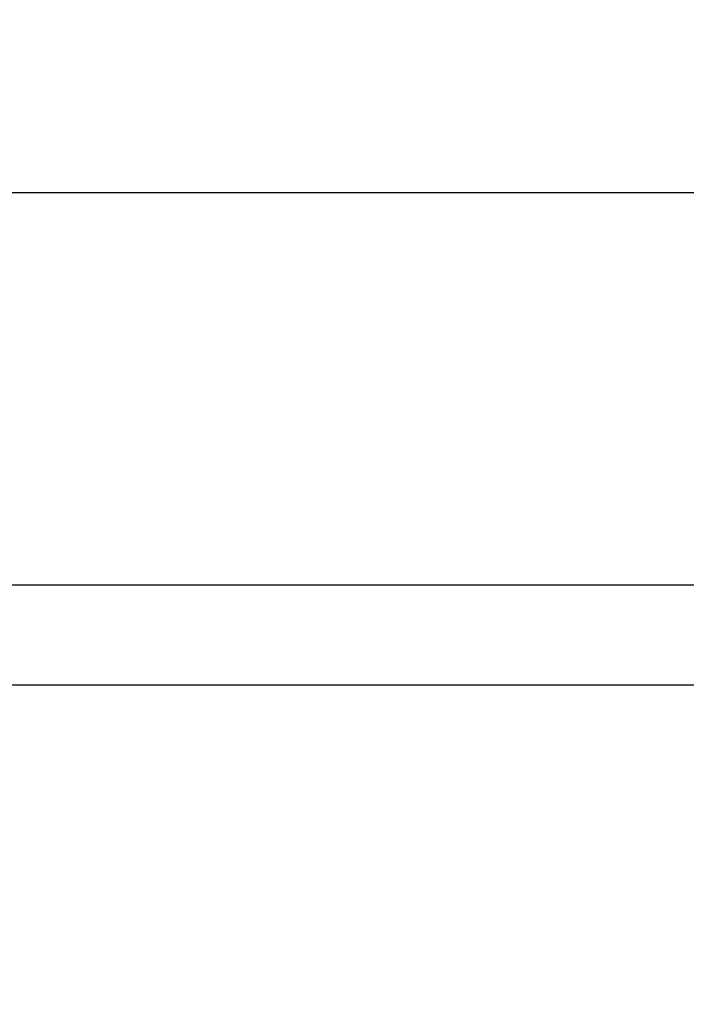
# Model space of a CAD drawing. Extents: x 57 to 1169, y -8 to 219.
# Drawn here: x 431 to 431, y 121 to 121 of the extents above; entities that cross this region are included whole.
import ezdxf

# ---------------------------------------------------------------- set-up
doc = ezdxf.new("R2010")
doc.units = 0
doc.header["$MEASUREMENT"] = 0
for name, color, linetype in [('02', 1, 'Continuous'), ('09', 20, 'Continuous'), ('Structural - Bearing', 7, 'Continuous')]:
    doc.layers.add(name, color=color, linetype=linetype)
doc.styles.add('REGUA60', font='trebuc.ttf', dxfattribs={"width": 1.4, "height": 0.1})
doc.dimstyles.new('ADRIANO', dxfattribs={"dimtxt": 0.1, "dimasz": 0.05, "dimexe": 0.125, "dimexo": 0.05, "dimgap": 0.01, "dimtad": 1, "dimzin": 0, "dimtxsty": 'REGUA60', "dimblk": 'DOT', "dimcen": 0.09, "dimclrd": 140, "dimclre": 140, "dimclrt": 240, "dimadec": 0, "dimazin": 0, "dimtfac": 1, "dimtofl": 0, "dimtmove": 2, "dimatfit": 3, "dimfxl": 1, "dimtolj": 1, "dimtzin": 0, "dimlwe": -1, "dimarcsym": 0})

# ---------------------------------------------------------------- blocks, each defined once
blk = doc.blocks.new('D1 12_20', base_point=(2430.21728, -202.70637))
at = {"layer": '02', "linetype": 'Continuous'}
for p, q in [((2430.59928, -202.70637), (2430.59928, -201.86237)), ((2430.63928, -201.86237), (2430.63928, -202.70637))]:
    blk.add_line(p, q, dxfattribs=at)
blk = doc.blocks.new('_DOT')
at = {"color": 0, "linetype": 'ByBlock'}
blk.add_line((-0.5, 0), (-1, 0), dxfattribs=at)
at = {"color": 0, "linetype": 'ByBlock', "const_width": 0.5}
blk.add_lwpolyline([(-0.25, 0, 1), (0.25, 0, 1)], format="xyb", close=True, dxfattribs=at)
blk = doc.blocks.new('*D1401')
at = {"layer": '09', "color": 140}
for p, q in [((426.5147, 121.62208), (426.5147, 120.82275)), ((431.22719, 120.67238), (431.22719, 121.07275))]:
    blk.add_line(p, q, dxfattribs=at)
at = {"layer": '09', "color": 140, "lineweight": -2}
blk.add_line((426.5647, 120.94775), (431.17719, 120.94775), dxfattribs=at)
at = {"layer": 'Defpoints', "color": 0}
for p in [(426.5147, 121.67208), (431.22719, 120.94775), (431.22719, 120.62238)]:
    blk.add_point(p, dxfattribs=at)
at = {"layer": '09', "color": 140, "lineweight": -2, "xscale": 0.05, "yscale": 0.05, "zscale": 0.05, "rotation": 180}
blk.add_blockref('_DOT', (426.5147, 120.94775), dxfattribs=at)
at = {"layer": '09', "color": 140, "lineweight": -2, "xscale": 0.05, "yscale": 0.05, "zscale": 0.05}
blk.add_blockref('_DOT', (431.22719, 120.94775), dxfattribs=at)
at = {"layer": '09', "color": 240, "insert": (428.87095, 121.01784), "char_height": 0.1, "attachment_point": 5, "style": 'REGUA60'}
blk.add_mtext('\\A1;4,71', dxfattribs=at)

msp = doc.modelspace()

# ---------------------------------------------------------------- block references
at = {"layer": 'Structural - Bearing', "color": 21, "linetype": 'Continuous', "lineweight": 18, "xscale": -1, "rotation": 90}
msp.add_blockref('D1 12_20', (431.22719, 121.17238), dxfattribs=at)

# ---------------------------------------------------------------- next in the draw order: dimensions: what is measured, and where the dimension line sits
at = {"layer": '09'}
dim = msp.add_linear_dim(base=(431.22719, 120.94775), p1=(426.5147, 121.67208), p2=(431.22719, 120.62238), dimstyle='ADRIANO', dxfattribs=at)
dim.commit()
dim.dimension.update_dxf_attribs({"geometry": '*D1401', "text_midpoint": (428.87095, 121.01784)})

doc.saveas('drawing.dxf')
